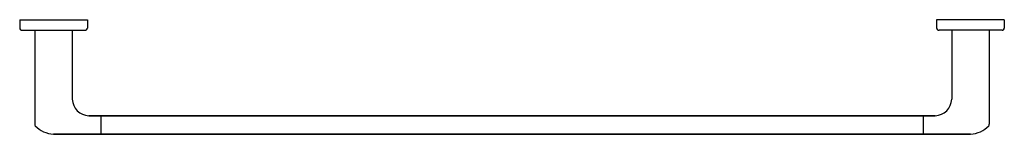
# Model space of a CAD drawing. Units: inches. Extents: x 3784.4 to 3810.2, y 92.4 to 95.4.
import ezdxf

# ---------------------------------------------------------------- set-up
doc = ezdxf.new("R2010")
doc.units = ezdxf.units.IN
doc.header["$LTSCALE"] = 0.64311
doc.header["$MEASUREMENT"] = 0
doc.layers.get('0').update_dxf_attribs({"color": 255, "linetype": 'CONTINUOUS'})
doc.layers.get('Defpoints').update_dxf_attribs({"linetype": 'CONTINUOUS'})
doc.styles.get("Standard").update_dxf_attribs({"font": 'txt', "width": 0.8})

msp = doc.modelspace()

# ---------------------------------------------------------------- linework, layer by layer
for p, q in [((3784.428, 95.35), (3786.2, 95.35)), ((3784.428, 95.35), (3784.428, 95.133)), ((3786.2, 95.35), (3786.2, 95.133)), ((3810.216, 95.35), (3808.444, 95.35)), ((3808.444, 95.35), (3808.444, 95.133)), ((3810.216, 95.35), (3810.216, 95.133)), ((3784.487, 95.074), (3786.136, 95.074)), ((3784.822, 95.074), (3784.822, 92.614)), ((3785.806, 95.074), (3785.806, 93.27)), ((3810.157, 95.074), (3808.508, 95.074)), ((3808.838, 95.074), (3808.838, 93.27)), ((3809.822, 95.074), (3809.822, 92.614)), ((3786.239, 92.837), (3808.405, 92.837)), ((3808.405, 92.837), (3786.239, 92.837)), ((3786.554, 92.837), (3786.554, 92.351)), ((3808.09, 92.837), (3808.09, 92.351)), ((3785.314, 92.351), (3809.33, 92.351)), ((3809.33, 92.351), (3785.314, 92.351))]:
    msp.add_line(p, q)
for centre, radius, start, end in [((3784.487, 95.133), 0.0591, 180, 270), ((3786.14, 95.134), 0.0602, 266.2978, 359.0568), ((3808.504, 95.134), 0.0602, 180.9432, 273.7022), ((3810.157, 95.133), 0.0591, 270, 360), ((3786.253, 93.284), 0.447, 181.76, 268.242), ((3808.391, 93.284), 0.447, 271.759, 358.2422), ((3784.881, 92.614), 0.0591, 180, 219.4582), ((3785.375, 93.1), 0.752, 224.1156, 265.3425), ((3809.269, 93.1), 0.752, 274.6653, 315.8765), ((3809.763, 92.614), 0.0591, 320.5418, 0)]:
    msp.add_arc(centre, radius, start, end)

# ---------------------------------------------------------------- texts
at = {"layer": 'Defpoints'}
for tag, p, s in [('MODELNUMBER', (3797.322, 95.351), 'K-97882T'), ('TRADENAME', (3797.322, 95.35), 'KUMIN'), ('PRODUCT', (3797.322, 95.348), 'TOWEL BAR')]:
    msp.add_attdef(tag, p, s, height=0.001, dxfattribs=at)

doc.saveas('drawing.dxf')
